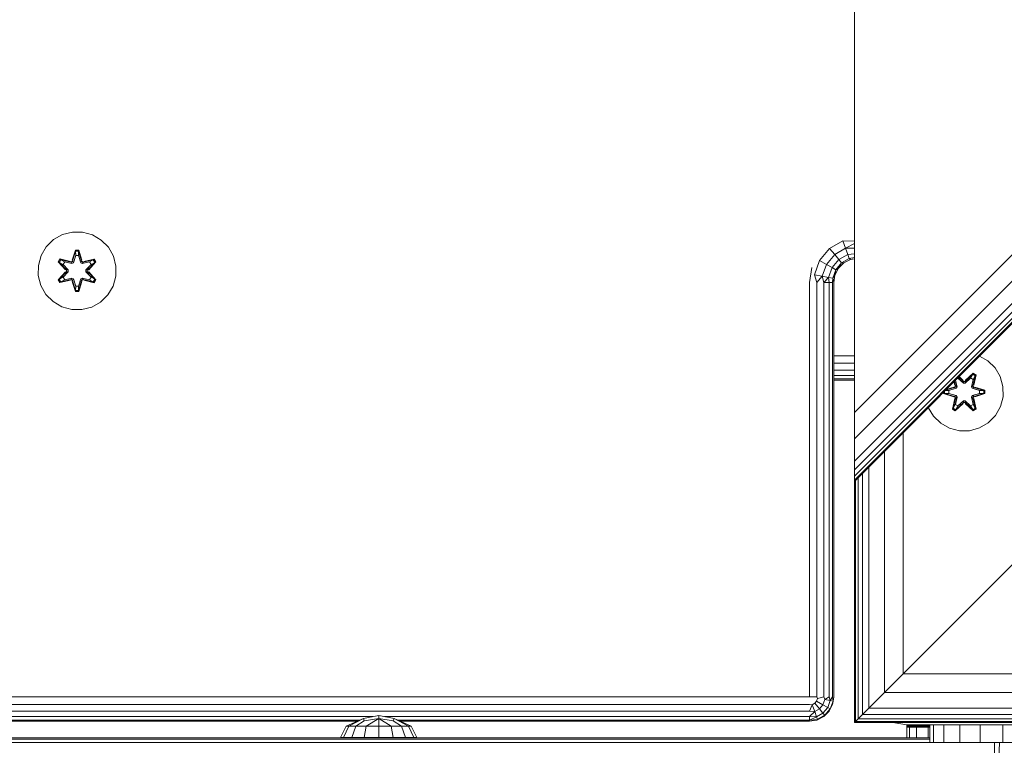
# Model space of a CAD drawing. Units: millimetres. Extents: x 63 to 578302, y -1972 to 596964.
# Drawn here: x 3452 to 3655, y 7378 to 7527 of the extents above; entities that cross this region are included whole.
import ezdxf

# ---------------------------------------------------------------- set-up
doc = ezdxf.new("R2010")
doc.units = ezdxf.units.MM
doc.layers.add('Контур', color=7, linetype='Continuous', lineweight=15)

msp = doc.modelspace()

# ---------------------------------------------------------------- linework, layer by layer
at = {"layer": 'Контур'}
for p, q in [((4474.291, 8282.488), (3623.79, 7431.987)), ((4474.02, 8282.488), (3623.79, 7432.259)), ((4473.215, 8282.488), (3623.79, 7433.064)), ((4471.908, 8282.488), (3623.79, 7434.371)), ((4470.149, 8282.488), (3623.79, 7436.13)), ((4465.561, 8282.488), (3623.79, 7440.717)), ((3623.79, 7446.13), (4460.149, 8282.488)), ((3623.79, 7545.124), (3623.79, 7446.13)), ((3461.219, 7482.616), (3459.396, 7481.584)), ((3463.248, 7483.141), (3461.219, 7482.616)), ((3465.343, 7483.122), (3463.248, 7483.141)), ((3467.362, 7482.562), (3465.343, 7483.122)), ((3459.396, 7481.584), (3457.901, 7480.116)), ((3469.167, 7481.499), (3467.362, 7482.562)), ((3470.635, 7480.005), (3469.167, 7481.499)), ((3618.688, 7479.752), (3621.435, 7481.337)), ((3621.993, 7479.804), (3621.435, 7481.337)), ((3623.79, 7481.242), (3621.435, 7481.337)), ((3623.79, 7480.79), (3621.993, 7479.804)), ((3457.901, 7480.116), (3456.838, 7478.31)), ((3463.231, 7477.339), (3463.888, 7479.434)), ((3463.914, 7479.28), (3463.231, 7477.339)), ((3463.914, 7479.28), (3463.294, 7477.148)), ((3463.294, 7477.148), (3463.922, 7479.19)), ((3463.888, 7479.434), (3464.572, 7479.433)), ((3463.914, 7479.28), (3463.888, 7479.434)), ((3463.914, 7479.28), (3464.54, 7479.279)), ((3463.914, 7479.28), (3463.922, 7479.19)), ((3463.922, 7479.19), (3464.53, 7479.19)), ((3463.929, 7478.359), (3463.922, 7479.19)), ((3464.522, 7478.359), (3464.53, 7479.19)), ((3464.54, 7479.279), (3464.53, 7479.19)), ((3465.157, 7477.148), (3464.53, 7479.19)), ((3464.54, 7479.279), (3464.572, 7479.433)), ((3465.157, 7477.148), (3464.54, 7479.279)), ((3464.54, 7479.279), (3465.227, 7477.336)), ((3464.572, 7479.433), (3465.227, 7477.336)), ((3471.667, 7478.181), (3470.635, 7480.005)), ((3616.65, 7477.322), (3618.688, 7479.752)), ((3619.737, 7478.502), (3618.688, 7479.752)), ((3619.737, 7478.502), (3621.993, 7479.804)), ((3623.79, 7479.813), (3621.993, 7479.804)), ((3622.448, 7478.554), (3621.993, 7479.804)), ((3623.79, 7478.654), (3622.448, 7478.554)), ((3456.838, 7478.31), (3456.278, 7476.291)), ((3460.368, 7477.012), (3460.71, 7477.603)), ((3461.854, 7475.396), (3460.368, 7477.012)), ((3460.515, 7476.958), (3460.368, 7477.012)), ((3460.515, 7476.958), (3460.827, 7477.499)), ((3460.515, 7476.958), (3461.854, 7475.396)), ((3460.515, 7476.958), (3462.051, 7475.355)), ((3460.515, 7476.958), (3460.598, 7476.918)), ((3460.598, 7476.918), (3460.902, 7477.445)), ((3461.352, 7476.486), (3460.598, 7476.918)), ((3462.051, 7475.355), (3460.598, 7476.918)), ((3460.71, 7477.603), (3462.854, 7477.122)), ((3460.827, 7477.499), (3460.71, 7477.603)), ((3462.982, 7476.968), (3460.827, 7477.499)), ((3460.827, 7477.499), (3462.854, 7477.122)), ((3460.827, 7477.499), (3460.902, 7477.445)), ((3461.653, 7477.007), (3460.902, 7477.445)), ((3462.982, 7476.968), (3460.902, 7477.445)), ((3461.352, 7476.486), (3461.653, 7477.007)), ((3461.372, 7476.475), (3461.673, 7476.995)), ((3463.158, 7476.664), (3461.653, 7477.007)), ((3461.673, 7476.995), (3461.653, 7477.007)), ((3463.162, 7476.656), (3461.673, 7476.995)), ((3462.982, 7476.968), (3463.294, 7477.148)), ((3462.982, 7476.968), (3462.998, 7476.94)), ((3463.158, 7476.664), (3462.998, 7476.94)), ((3463.158, 7476.664), (3463.469, 7476.845)), ((3463.158, 7476.664), (3463.162, 7476.656)), ((3463.474, 7476.837), (3463.162, 7476.656)), ((3463.294, 7477.148), (3463.31, 7477.12)), ((3463.469, 7476.845), (3463.31, 7477.12)), ((3463.929, 7478.359), (3463.469, 7476.845)), ((3463.474, 7476.837), (3463.469, 7476.845)), ((3463.929, 7478.335), (3463.474, 7476.837)), ((3463.929, 7478.335), (3463.929, 7478.359)), ((3463.929, 7478.335), (3464.522, 7478.335)), ((3464.982, 7476.845), (3464.522, 7478.359)), ((3464.522, 7478.335), (3464.522, 7478.359)), ((3464.978, 7476.837), (3464.522, 7478.335)), ((3464.982, 7476.845), (3464.978, 7476.837)), ((3465.289, 7476.656), (3464.978, 7476.837)), ((3464.982, 7476.845), (3465.141, 7477.12)), ((3464.982, 7476.845), (3465.294, 7476.664)), ((3465.157, 7477.148), (3465.141, 7477.12)), ((3465.157, 7477.148), (3465.469, 7476.968)), ((3465.289, 7476.656), (3466.778, 7476.995)), ((3465.289, 7476.656), (3465.294, 7476.664)), ((3466.799, 7477.007), (3465.294, 7476.664)), ((3465.294, 7476.664), (3465.453, 7476.94)), ((3465.469, 7476.968), (3465.453, 7476.94)), ((3467.625, 7477.497), (3465.469, 7476.968)), ((3465.469, 7476.968), (3467.55, 7477.445)), ((3465.603, 7477.118), (3467.746, 7477.597)), ((3467.625, 7477.497), (3465.603, 7477.118)), ((3466.4, 7475.355), (3467.938, 7476.955)), ((3466.4, 7475.355), (3467.854, 7476.917)), ((3468.087, 7477.004), (3466.598, 7475.388)), ((3467.938, 7476.955), (3466.598, 7475.388)), ((3466.799, 7477.007), (3466.778, 7476.995)), ((3467.079, 7476.475), (3466.778, 7476.995)), ((3466.799, 7477.007), (3467.55, 7477.445)), ((3466.799, 7477.007), (3467.099, 7476.486)), ((3467.099, 7476.486), (3467.854, 7476.917)), ((3467.625, 7477.497), (3467.55, 7477.445)), ((3467.55, 7477.445), (3467.854, 7476.917)), ((3467.625, 7477.497), (3467.746, 7477.597)), ((3467.625, 7477.497), (3467.938, 7476.955)), ((3467.746, 7477.597), (3468.087, 7477.004)), ((3467.938, 7476.955), (3467.854, 7476.917)), ((3467.938, 7476.955), (3468.087, 7477.004)), ((3472.192, 7476.153), (3471.667, 7478.181)), ((3615.565, 7474.342), (3616.65, 7477.322)), ((3618.063, 7476.506), (3616.65, 7477.322)), ((3618.063, 7476.506), (3619.737, 7478.502)), ((3619.215, 7475.841), (3620.592, 7477.483)), ((3620.592, 7477.483), (3619.737, 7478.502)), ((3619.967, 7475.407), (3621.15, 7476.818)), ((3620.513, 7475.695), (3621.15, 7476.818)), ((3621.619, 7476.801), (3620.513, 7475.695)), ((3620.592, 7477.483), (3622.448, 7478.554)), ((3621.15, 7476.818), (3620.592, 7477.483)), ((3621.15, 7476.818), (3622.745, 7477.738)), ((3621.619, 7476.801), (3621.15, 7476.818)), ((3623.013, 7477.512), (3621.619, 7476.801)), ((3622.745, 7477.738), (3622.448, 7478.554)), ((3623.79, 7477.89), (3622.745, 7477.738)), ((3623.013, 7477.512), (3622.745, 7477.738)), ((3623.79, 7477.635), (3623.013, 7477.512)), ((3456.278, 7476.291), (3456.26, 7474.196)), ((3460.365, 7473.345), (3461.853, 7474.961)), ((3462.051, 7474.994), (3460.514, 7473.394)), ((3460.514, 7473.394), (3461.853, 7474.961)), ((3462.051, 7474.994), (3460.597, 7473.432)), ((3461.352, 7476.486), (3462.401, 7475.355)), ((3461.372, 7476.475), (3461.352, 7476.486)), ((3462.401, 7474.994), (3461.352, 7473.862)), ((3461.372, 7476.475), (3462.41, 7475.355)), ((3462.41, 7474.994), (3461.372, 7473.874)), ((3462.051, 7474.994), (3462.051, 7475.355)), ((3462.051, 7475.355), (3462.083, 7475.355)), ((3462.051, 7474.994), (3462.083, 7474.994)), ((3462.401, 7475.355), (3462.083, 7475.355)), ((3462.401, 7474.994), (3462.083, 7474.994)), ((3462.401, 7474.994), (3462.401, 7475.355)), ((3462.41, 7475.355), (3462.401, 7475.355)), ((3462.401, 7474.994), (3462.41, 7474.994)), ((3462.41, 7475.355), (3462.41, 7474.994)), ((3466.041, 7475.355), (3467.079, 7476.475)), ((3466.041, 7475.355), (3466.05, 7475.355)), ((3466.041, 7475.355), (3466.041, 7474.994)), ((3466.041, 7474.994), (3466.05, 7474.994)), ((3466.041, 7474.994), (3467.079, 7473.874)), ((3466.05, 7475.355), (3467.099, 7476.486)), ((3466.05, 7475.355), (3466.369, 7475.355)), ((3466.05, 7475.355), (3466.05, 7474.994)), ((3466.05, 7474.994), (3466.369, 7474.994)), ((3467.099, 7473.862), (3466.05, 7474.994)), ((3466.4, 7475.355), (3466.369, 7475.355)), ((3466.4, 7474.994), (3466.369, 7474.994)), ((3466.4, 7475.355), (3466.4, 7474.994)), ((3467.937, 7473.391), (3466.4, 7474.994)), ((3466.4, 7474.994), (3467.854, 7473.431)), ((3466.597, 7474.953), (3468.084, 7473.337)), ((3467.937, 7473.391), (3466.597, 7474.953)), ((3467.079, 7476.475), (3467.099, 7476.486)), ((3472.173, 7474.058), (3472.192, 7476.153)), ((3614.558, 7472.756), (3615.047, 7475.846)), ((3617.172, 7474.059), (3618.063, 7476.506)), ((3619.215, 7475.841), (3618.063, 7476.506)), ((3618.482, 7473.828), (3619.215, 7475.841)), ((3619.967, 7475.407), (3619.215, 7475.841)), ((3619.337, 7473.677), (3619.967, 7475.407)), ((3620.513, 7475.695), (3619.803, 7474.301)), ((3619.803, 7474.301), (3619.967, 7475.407)), ((3620.513, 7475.695), (3619.967, 7475.407)), ((3456.26, 7474.196), (3456.784, 7472.168)), ((3460.514, 7473.394), (3460.365, 7473.345)), ((3460.706, 7472.752), (3460.365, 7473.345)), ((3460.514, 7473.394), (3460.597, 7473.432)), ((3460.826, 7472.852), (3460.514, 7473.394)), ((3461.352, 7473.862), (3460.597, 7473.432)), ((3460.902, 7472.904), (3460.597, 7473.432)), ((3460.706, 7472.752), (3462.848, 7473.231)), ((3460.826, 7472.852), (3460.706, 7472.752)), ((3460.826, 7472.852), (3462.982, 7473.381)), ((3460.826, 7472.852), (3462.848, 7473.231)), ((3460.826, 7472.852), (3460.902, 7472.904)), ((3462.982, 7473.381), (3460.902, 7472.904)), ((3461.653, 7473.342), (3460.902, 7472.904)), ((3461.372, 7473.874), (3461.352, 7473.862)), ((3461.653, 7473.342), (3461.352, 7473.862)), ((3461.673, 7473.354), (3461.372, 7473.874)), ((3461.653, 7473.342), (3463.158, 7473.684)), ((3461.673, 7473.354), (3461.653, 7473.342)), ((3461.673, 7473.354), (3463.162, 7473.693)), ((3462.982, 7473.381), (3462.998, 7473.409)), ((3463.294, 7473.201), (3462.982, 7473.381)), ((3463.158, 7473.684), (3462.998, 7473.409)), ((3463.162, 7473.693), (3463.158, 7473.684)), ((3463.469, 7473.504), (3463.158, 7473.684)), ((3463.162, 7473.693), (3463.474, 7473.512)), ((3463.88, 7470.916), (3463.224, 7473.012)), ((3463.912, 7471.069), (3463.224, 7473.012)), ((3463.294, 7473.201), (3463.31, 7473.229)), ((3463.294, 7473.201), (3463.912, 7471.069)), ((3463.294, 7473.201), (3463.921, 7471.159)), ((3463.469, 7473.504), (3463.31, 7473.229)), ((3463.469, 7473.504), (3463.474, 7473.512)), ((3463.469, 7473.504), (3463.929, 7471.99)), ((3463.474, 7473.512), (3463.929, 7472.014)), ((3464.522, 7472.014), (3464.978, 7473.512)), ((3464.522, 7471.99), (3464.982, 7473.504)), ((3465.157, 7473.201), (3464.529, 7471.159)), ((3464.537, 7471.069), (3465.157, 7473.201)), ((3464.537, 7471.069), (3465.22, 7473.01)), ((3465.22, 7473.01), (3464.564, 7470.915)), ((3464.978, 7473.512), (3465.289, 7473.693)), ((3464.978, 7473.512), (3464.982, 7473.504)), ((3465.294, 7473.684), (3464.982, 7473.504)), ((3464.982, 7473.504), (3465.141, 7473.229)), ((3465.157, 7473.201), (3465.141, 7473.229)), ((3465.469, 7473.381), (3465.157, 7473.201)), ((3465.294, 7473.684), (3465.289, 7473.693)), ((3466.778, 7473.354), (3465.289, 7473.693)), ((3465.294, 7473.684), (3465.453, 7473.409)), ((3465.294, 7473.684), (3466.799, 7473.342)), ((3465.469, 7473.381), (3465.453, 7473.409)), ((3465.469, 7473.381), (3467.624, 7472.85)), ((3465.469, 7473.381), (3467.549, 7472.904)), ((3467.741, 7472.746), (3465.597, 7473.226)), ((3467.624, 7472.85), (3465.597, 7473.226)), ((3466.778, 7473.354), (3467.079, 7473.874)), ((3466.778, 7473.354), (3466.799, 7473.342)), ((3467.099, 7473.862), (3466.799, 7473.342)), ((3466.799, 7473.342), (3467.549, 7472.904)), ((3467.099, 7473.862), (3467.079, 7473.874)), ((3467.099, 7473.862), (3467.854, 7473.431)), ((3467.854, 7473.431), (3467.549, 7472.904)), ((3467.624, 7472.85), (3467.549, 7472.904)), ((3467.937, 7473.391), (3467.624, 7472.85)), ((3467.624, 7472.85), (3467.741, 7472.746)), ((3468.084, 7473.337), (3467.741, 7472.746)), ((3467.937, 7473.391), (3467.854, 7473.431)), ((3467.937, 7473.391), (3468.084, 7473.337)), ((3472.173, 7474.058), (3471.614, 7472.038)), ((3614.558, 7387.756), (3614.558, 7472.756)), ((3617.172, 7474.059), (3615.565, 7474.342)), ((3616.103, 7472.756), (3615.565, 7474.342)), ((3616.103, 7472.756), (3617.172, 7474.059)), ((3616.103, 7387.756), (3616.103, 7472.756)), ((3618.482, 7473.828), (3617.172, 7474.059)), ((3617.497, 7472.756), (3617.172, 7474.059)), ((3617.497, 7472.756), (3618.482, 7473.828)), ((3618.603, 7472.756), (3617.497, 7472.756)), ((3617.497, 7387.756), (3617.497, 7472.756)), ((3618.603, 7472.756), (3618.482, 7473.828)), ((3619.337, 7473.677), (3618.482, 7473.828)), ((3619.313, 7472.756), (3618.603, 7472.756)), ((3618.603, 7387.756), (3618.603, 7472.756)), ((3619.313, 7472.756), (3619.337, 7473.677)), ((3619.313, 7387.756), (3619.313, 7472.756)), ((3619.803, 7474.301), (3619.337, 7473.677)), ((3619.558, 7472.756), (3619.337, 7473.677)), ((3619.803, 7474.301), (3619.558, 7472.756)), ((3619.558, 7472.756), (3619.558, 7387.756)), ((3456.784, 7472.168), (3457.816, 7470.344)), ((3463.912, 7471.069), (3463.88, 7470.916)), ((3464.564, 7470.915), (3463.88, 7470.916)), ((3463.912, 7471.069), (3463.921, 7471.159)), ((3464.537, 7471.069), (3463.912, 7471.069)), ((3463.929, 7471.99), (3463.921, 7471.159)), ((3464.529, 7471.159), (3463.921, 7471.159)), ((3464.522, 7472.014), (3463.929, 7472.014)), ((3463.929, 7472.014), (3463.929, 7471.99)), ((3464.522, 7472.014), (3464.522, 7471.99)), ((3464.522, 7471.99), (3464.529, 7471.159)), ((3464.537, 7471.069), (3464.529, 7471.159)), ((3464.537, 7471.069), (3464.564, 7470.915)), ((3470.55, 7470.233), (3471.614, 7472.038)), ((3457.816, 7470.344), (3459.284, 7468.85)), ((3459.284, 7468.85), (3461.09, 7467.787)), ((3467.232, 7467.733), (3469.056, 7468.765)), ((3469.056, 7468.765), (3470.55, 7470.233)), ((3461.09, 7467.787), (3463.109, 7467.227)), ((3463.109, 7467.227), (3465.204, 7467.208)), ((3465.204, 7467.208), (3467.232, 7467.733)), ((3633.79, 7392.488), (3703.79, 7462.488)), ((3623.79, 7457.756), (3619.558, 7457.756)), ((3649.486, 7457.683), (3651.161, 7456.736)), ((3651.161, 7456.736), (3652.656, 7455.267)), ((3623.79, 7456.211), (3619.558, 7456.211)), ((3623.79, 7454.817), (3619.558, 7454.817)), ((3652.656, 7455.267), (3653.719, 7453.462)), ((3623.79, 7453.711), (3619.558, 7453.711)), ((3623.79, 7453.001), (3619.558, 7453.001)), ((3623.79, 7452.756), (3619.558, 7452.756)), ((3619.558, 7452.756), (3623.79, 7452.756)), ((3644.222, 7452.418), (3644.383, 7451.698)), ((3644.245, 7452.442), (3644.383, 7451.698)), ((3644.538, 7451.569), (3644.307, 7452.504)), ((3644.538, 7451.569), (3644.32, 7452.517)), ((3644.841, 7451.394), (3644.536, 7452.733)), ((3644.85, 7451.389), (3644.542, 7452.739)), ((3645.031, 7453.179), (3644.916, 7453.112)), ((3645.019, 7453.199), (3644.979, 7453.176)), ((3645.019, 7453.199), (3645.013, 7453.21)), ((3645.019, 7453.199), (3646.151, 7452.151)), ((3645.031, 7453.179), (3645.019, 7453.199)), ((3645.031, 7453.179), (3646.151, 7452.141)), ((3646.151, 7452.501), (3645.194, 7453.391)), ((3645.208, 7453.405), (3646.151, 7452.501)), ((3645.244, 7453.441), (3646.11, 7452.698)), ((3646.11, 7452.698), (3645.272, 7453.469)), ((3646.512, 7452.501), (3646.151, 7452.501)), ((3646.151, 7452.501), (3646.151, 7452.469)), ((3646.151, 7452.151), (3646.151, 7452.469)), ((3646.512, 7452.501), (3648.112, 7454.038)), ((3646.512, 7452.501), (3648.074, 7453.954)), ((3646.512, 7452.151), (3647.643, 7453.199)), ((3646.512, 7452.141), (3647.632, 7453.179)), ((3646.512, 7452.501), (3646.512, 7452.469)), ((3646.512, 7452.151), (3646.512, 7452.469)), ((3648.161, 7454.187), (3646.545, 7452.699)), ((3648.112, 7454.038), (3646.545, 7452.699)), ((3647.632, 7453.179), (3647.643, 7453.199)), ((3648.152, 7452.879), (3647.632, 7453.179)), ((3647.643, 7453.199), (3648.074, 7453.954)), ((3648.164, 7452.899), (3647.643, 7453.199)), ((3648.152, 7452.879), (3647.813, 7451.389)), ((3648.164, 7452.899), (3647.821, 7451.394)), ((3648.112, 7454.038), (3648.074, 7453.954)), ((3648.601, 7453.65), (3648.074, 7453.954)), ((3648.112, 7454.038), (3648.161, 7454.187)), ((3648.654, 7453.725), (3648.112, 7454.038)), ((3648.654, 7453.725), (3648.125, 7451.569)), ((3648.125, 7451.569), (3648.601, 7453.65)), ((3648.152, 7452.879), (3648.164, 7452.899)), ((3648.754, 7453.846), (3648.161, 7454.187)), ((3648.164, 7452.899), (3648.601, 7453.65)), ((3648.754, 7453.846), (3648.275, 7451.704)), ((3648.654, 7453.725), (3648.275, 7451.704)), ((3648.654, 7453.725), (3648.601, 7453.65)), ((3648.654, 7453.725), (3648.754, 7453.846)), ((3653.719, 7453.462), (3654.279, 7451.443)), ((3642.226, 7450.423), (3642.226, 7450.012)), ((3642.316, 7450.512), (3642.316, 7450.021)), ((3643.147, 7450.622), (3642.432, 7450.628)), ((3644.358, 7451.257), (3642.485, 7450.682)), ((3642.528, 7450.725), (3644.358, 7451.257)), ((3642.557, 7450.753), (3644.166, 7451.32)), ((3644.166, 7451.32), (3642.647, 7450.844)), ((3643.147, 7450.622), (3644.661, 7451.083)), ((3643.171, 7450.622), (3643.147, 7450.622)), ((3643.171, 7450.622), (3644.669, 7451.078)), ((3643.171, 7450.622), (3643.171, 7450.03)), ((3644.538, 7451.569), (3644.358, 7451.257)), ((3644.358, 7451.257), (3644.385, 7451.241)), ((3644.661, 7451.083), (3644.385, 7451.241)), ((3644.538, 7451.569), (3644.566, 7451.553)), ((3644.841, 7451.394), (3644.566, 7451.553)), ((3644.841, 7451.394), (3644.661, 7451.083)), ((3644.669, 7451.078), (3644.661, 7451.083)), ((3644.669, 7451.078), (3644.85, 7451.389)), ((3644.841, 7451.394), (3644.85, 7451.389)), ((3646.512, 7452.151), (3646.151, 7452.151)), ((3646.151, 7452.141), (3646.151, 7452.151)), ((3646.151, 7452.141), (3646.512, 7452.141)), ((3646.512, 7452.151), (3646.512, 7452.141)), ((3647.813, 7451.389), (3647.821, 7451.394)), ((3647.813, 7451.389), (3647.994, 7451.078)), ((3647.821, 7451.394), (3648.097, 7451.553)), ((3648.002, 7451.083), (3647.821, 7451.394)), ((3648.002, 7451.083), (3647.994, 7451.078)), ((3647.994, 7451.078), (3649.492, 7450.622)), ((3648.002, 7451.083), (3648.277, 7451.241)), ((3648.002, 7451.083), (3649.516, 7450.622)), ((3648.125, 7451.569), (3648.097, 7451.553)), ((3648.305, 7451.257), (3648.125, 7451.569)), ((3648.305, 7451.257), (3648.277, 7451.241)), ((3648.305, 7451.257), (3650.436, 7450.64)), ((3648.305, 7451.257), (3650.347, 7450.631)), ((3650.59, 7450.672), (3648.493, 7451.327)), ((3650.436, 7450.64), (3648.493, 7451.327)), ((3649.492, 7450.03), (3649.492, 7450.622)), ((3649.492, 7450.622), (3649.516, 7450.622)), ((3649.516, 7450.622), (3650.347, 7450.631)), ((3650.436, 7450.64), (3650.347, 7450.631)), ((3650.347, 7450.022), (3650.347, 7450.631)), ((3650.436, 7450.64), (3650.59, 7450.672)), ((3650.437, 7450.015), (3650.436, 7450.64)), ((3650.591, 7449.988), (3650.59, 7450.672)), ((3654.279, 7451.443), (3654.297, 7449.348)), ((3642.072, 7450.269), (3642.073, 7449.98)), ((3642.226, 7450.012), (3642.073, 7449.98)), ((3642.073, 7449.98), (3644.169, 7449.325)), ((3642.226, 7450.012), (3642.316, 7450.021)), ((3644.358, 7449.394), (3642.226, 7450.012)), ((3642.226, 7450.012), (3644.169, 7449.325)), ((3643.147, 7450.03), (3642.316, 7450.021)), ((3644.358, 7449.394), (3642.316, 7450.021)), ((3644.661, 7449.569), (3643.147, 7450.03)), ((3643.171, 7450.03), (3643.147, 7450.03)), ((3644.669, 7449.574), (3643.171, 7450.03)), ((3644.388, 7448.948), (3643.909, 7446.806)), ((3644.009, 7446.926), (3644.538, 7449.082)), ((3644.009, 7446.926), (3644.388, 7448.948)), ((3644.538, 7449.082), (3644.061, 7447.002)), ((3644.358, 7449.394), (3644.385, 7449.41)), ((3644.358, 7449.394), (3644.538, 7449.082)), ((3644.661, 7449.569), (3644.385, 7449.41)), ((3644.499, 7447.753), (3644.841, 7449.258)), ((3644.85, 7449.262), (3644.511, 7447.773)), ((3644.538, 7449.082), (3644.566, 7449.098)), ((3644.841, 7449.258), (3644.566, 7449.098)), ((3644.661, 7449.569), (3644.669, 7449.574)), ((3644.661, 7449.569), (3644.841, 7449.258)), ((3644.85, 7449.262), (3644.669, 7449.574)), ((3644.85, 7449.262), (3644.841, 7449.258)), ((3646.151, 7448.501), (3645.019, 7447.452)), ((3646.151, 7448.51), (3645.031, 7447.473)), ((3646.151, 7448.51), (3646.151, 7448.501)), ((3646.151, 7448.51), (3646.512, 7448.51)), ((3646.151, 7448.501), (3646.151, 7448.183)), ((3646.151, 7448.501), (3646.512, 7448.501)), ((3646.512, 7448.51), (3646.512, 7448.501)), ((3646.512, 7448.51), (3647.632, 7447.473)), ((3646.512, 7448.501), (3646.512, 7448.183)), ((3647.643, 7447.452), (3646.512, 7448.501)), ((3647.994, 7449.574), (3647.813, 7449.262)), ((3647.821, 7449.258), (3647.813, 7449.262)), ((3648.152, 7447.773), (3647.813, 7449.262)), ((3647.821, 7449.258), (3648.002, 7449.569)), ((3647.821, 7449.258), (3648.097, 7449.098)), ((3647.821, 7449.258), (3648.164, 7447.753)), ((3649.492, 7450.03), (3647.994, 7449.574)), ((3647.994, 7449.574), (3648.002, 7449.569)), ((3649.516, 7450.03), (3648.002, 7449.569)), ((3648.002, 7449.569), (3648.277, 7449.41)), ((3648.125, 7449.082), (3648.097, 7449.098)), ((3648.125, 7449.082), (3648.305, 7449.394)), ((3648.125, 7449.082), (3648.656, 7446.928)), ((3648.125, 7449.082), (3648.602, 7447.002)), ((3648.305, 7449.394), (3648.277, 7449.41)), ((3648.76, 7446.811), (3648.279, 7448.954)), ((3648.656, 7446.928), (3648.279, 7448.954)), ((3648.305, 7449.394), (3650.347, 7450.022)), ((3650.437, 7450.015), (3648.305, 7449.394)), ((3650.437, 7450.015), (3648.496, 7449.332)), ((3648.496, 7449.332), (3650.591, 7449.988)), ((3649.492, 7450.03), (3649.516, 7450.03)), ((3649.516, 7450.03), (3650.347, 7450.022)), ((3650.437, 7450.015), (3650.347, 7450.022)), ((3650.437, 7450.015), (3650.591, 7449.988)), ((3654.297, 7449.348), (3653.773, 7447.319)), ((3640.007, 7445.385), (3638.962, 7447.159)), ((3644.009, 7446.926), (3643.909, 7446.806)), ((3643.909, 7446.806), (3644.502, 7446.465)), ((3644.009, 7446.926), (3644.061, 7447.002)), ((3644.009, 7446.926), (3644.551, 7446.614)), ((3644.499, 7447.753), (3644.061, 7447.002)), ((3644.061, 7447.002), (3644.589, 7446.697)), ((3644.499, 7447.753), (3644.511, 7447.773)), ((3644.499, 7447.753), (3645.019, 7447.452)), ((3644.502, 7446.465), (3646.117, 7447.953)), ((3644.551, 7446.614), (3644.502, 7446.465)), ((3645.031, 7447.473), (3644.511, 7447.773)), ((3646.151, 7448.151), (3644.551, 7446.614)), ((3644.551, 7446.614), (3646.117, 7447.953)), ((3644.551, 7446.614), (3644.589, 7446.697)), ((3646.151, 7448.151), (3644.589, 7446.697)), ((3645.019, 7447.452), (3644.589, 7446.697)), ((3645.031, 7447.473), (3645.019, 7447.452)), ((3646.151, 7448.151), (3646.151, 7448.183)), ((3646.151, 7448.151), (3646.512, 7448.151)), ((3646.512, 7448.151), (3646.512, 7448.183)), ((3648.114, 7446.615), (3646.512, 7448.151)), ((3646.512, 7448.151), (3648.075, 7446.698)), ((3646.553, 7447.954), (3648.169, 7446.468)), ((3648.114, 7446.615), (3646.553, 7447.954)), ((3648.152, 7447.773), (3647.632, 7447.473)), ((3647.643, 7447.452), (3647.632, 7447.473)), ((3647.643, 7447.452), (3648.164, 7447.753)), ((3647.643, 7447.452), (3648.075, 7446.698)), ((3648.075, 7446.698), (3648.602, 7447.002)), ((3648.114, 7446.615), (3648.075, 7446.698)), ((3648.114, 7446.615), (3648.656, 7446.928)), ((3648.114, 7446.615), (3648.169, 7446.468)), ((3648.152, 7447.773), (3648.164, 7447.753)), ((3648.164, 7447.753), (3648.602, 7447.002)), ((3648.169, 7446.468), (3648.76, 7446.811)), ((3648.656, 7446.928), (3648.602, 7447.002)), ((3648.656, 7446.928), (3648.76, 7446.811)), ((3653.773, 7447.319), (3652.741, 7445.496)), ((3623.79, 7446.13), (3623.79, 7440.717)), ((3641.501, 7443.916), (3640.007, 7445.385)), ((3652.741, 7445.496), (3651.273, 7444.001)), ((3643.325, 7442.884), (3641.501, 7443.916)), ((3645.353, 7442.36), (3643.325, 7442.884)), ((3647.448, 7442.378), (3645.353, 7442.36)), ((3647.448, 7442.378), (3649.467, 7442.938)), ((3651.273, 7444.001), (3649.467, 7442.938)), ((3623.79, 7440.717), (3623.79, 7436.13)), ((3633.79, 7441.987), (3633.79, 7392.488)), ((3629.964, 7438.16), (3629.964, 7388.661)), ((3623.79, 7436.13), (3623.79, 7434.371)), ((3623.79, 7436.13), (3623.79, 7433.064)), ((3623.79, 7434.371), (3623.79, 7433.064)), ((3626.719, 7434.916), (3626.719, 7385.417)), ((3623.79, 7433.064), (3623.79, 7432.259)), ((3623.79, 7432.259), (3623.79, 7431.987)), ((3623.982, 7432.179), (3623.982, 7382.68)), ((3624.552, 7432.748), (3624.552, 7383.249)), ((3625.476, 7433.673), (3625.476, 7384.173)), ((3623.79, 7431.987), (3623.79, 7382.488)), ((3629.964, 7388.661), (3633.79, 7392.488)), ((3683.289, 7392.488), (3633.79, 7392.488)), ((2914.558, 7387.756), (3614.558, 7387.756)), ((3614.558, 7387.756), (3616.103, 7387.756)), ((3616.103, 7387.756), (3616.242, 7387.459)), ((3617.497, 7387.756), (3616.242, 7387.459)), ((3617.497, 7387.756), (3617.723, 7387.198)), ((3618.603, 7387.756), (3617.723, 7387.198)), ((3618.603, 7387.756), (3618.822, 7387.004)), ((3619.313, 7387.756), (3618.822, 7387.004)), ((3619.313, 7387.756), (3619.407, 7386.901)), ((3619.558, 7387.756), (3619.313, 7386.211)), ((3619.558, 7387.756), (3619.407, 7386.901)), ((3626.719, 7385.417), (3629.964, 7388.661)), ((3679.462, 7388.661), (3629.964, 7388.661)), ((2914.558, 7386.211), (3614.558, 7386.211)), ((3614.558, 7386.211), (3615.143, 7386.149)), ((3614.558, 7384.817), (3615.143, 7386.149)), ((3615.143, 7386.149), (3615.657, 7386.446)), ((3615.657, 7384.736), (3615.143, 7386.149)), ((3615.657, 7386.446), (3616.039, 7386.901)), ((3616.624, 7385.294), (3615.657, 7386.446)), ((3616.242, 7387.459), (3616.039, 7386.901)), ((3617.341, 7386.149), (3616.039, 7386.901)), ((3616.624, 7385.294), (3617.341, 7386.149)), ((3617.723, 7387.198), (3617.341, 7386.149)), ((3618.308, 7385.591), (3617.341, 7386.149)), ((3617.723, 7387.198), (3618.822, 7387.004)), ((3618.822, 7387.004), (3618.308, 7385.591)), ((3619.313, 7386.211), (3618.603, 7384.817)), ((3618.822, 7387.004), (3619.407, 7386.901)), ((3619.407, 7386.901), (3618.822, 7385.294)), ((3619.313, 7386.211), (3618.822, 7385.294)), ((3619.313, 7386.211), (3619.407, 7386.901)), ((2914.558, 7384.817), (3614.558, 7384.817)), ((3352.672, 7383.711), (3524.907, 7383.711)), ((3526.132, 7383.956), (3522.987, 7383.328)), ((3526.132, 7383.328), (3526.132, 7383.956)), ((3529.277, 7383.328), (3526.132, 7383.956)), ((3527.358, 7383.711), (3614.558, 7383.711)), ((3614.558, 7384.817), (3615.657, 7384.736)), ((3614.558, 7383.711), (3615.657, 7384.736)), ((3614.558, 7383.711), (3616.039, 7383.687)), ((3614.558, 7383.001), (3614.558, 7383.711)), ((3614.558, 7383.001), (3616.039, 7383.687)), ((3615.657, 7384.736), (3616.624, 7385.294)), ((3616.039, 7383.687), (3615.657, 7384.736)), ((3616.039, 7383.687), (3617.341, 7384.439)), ((3616.242, 7383.129), (3616.039, 7383.687)), ((3617.497, 7383.711), (3616.103, 7383.001)), ((3616.242, 7383.129), (3617.723, 7383.984)), ((3617.341, 7384.439), (3616.624, 7385.294)), ((3617.341, 7384.439), (3618.308, 7385.591)), ((3617.723, 7383.984), (3617.341, 7384.439)), ((3618.603, 7384.817), (3617.497, 7383.711)), ((3617.497, 7383.711), (3617.723, 7383.984)), ((3617.723, 7383.984), (3618.822, 7385.294)), ((3618.603, 7384.817), (3617.723, 7383.984)), ((3618.822, 7385.294), (3618.308, 7385.591)), ((3618.603, 7384.817), (3618.822, 7385.294)), ((3624.552, 7383.249), (3625.476, 7384.173)), ((3625.476, 7384.173), (3626.719, 7385.417)), ((3674.974, 7384.173), (3625.476, 7384.173)), ((3676.218, 7385.417), (3626.719, 7385.417)), ((3355.327, 7383.001), (3522.252, 7383.001)), ((3521.702, 7382.756), (3355.877, 7382.756)), ((3518.315, 7379.442), (3519.474, 7381.766)), ((3518.91, 7379.442), (3519.981, 7381.766)), ((3519.474, 7381.766), (3522.987, 7383.328)), ((3519.474, 7381.766), (3519.981, 7381.766)), ((3519.981, 7381.766), (3522.987, 7383.328)), ((3519.981, 7381.766), (3521.424, 7381.766)), ((3520.605, 7379.442), (3521.424, 7381.766)), ((3523.171, 7382.881), (3521.424, 7381.766)), ((3523.584, 7381.766), (3521.424, 7381.766)), ((3523.171, 7382.881), (3522.987, 7383.328)), ((3523.141, 7379.442), (3523.584, 7381.766)), ((3526.132, 7383.328), (3523.171, 7382.881)), ((3526.132, 7383.328), (3523.584, 7381.766)), ((3526.132, 7381.766), (3523.584, 7381.766)), ((3526.132, 7381.766), (3526.132, 7383.328)), ((3529.093, 7382.881), (3526.132, 7383.328)), ((3528.68, 7381.766), (3526.132, 7383.328)), ((3528.68, 7381.766), (3526.132, 7381.766)), ((3526.132, 7379.442), (3526.132, 7381.766)), ((3528.68, 7381.766), (3530.84, 7381.766)), ((3529.124, 7379.442), (3528.68, 7381.766)), ((3529.093, 7382.881), (3529.277, 7383.328)), ((3530.84, 7381.766), (3529.093, 7382.881)), ((3532.79, 7381.766), (3529.277, 7383.328)), ((3532.283, 7381.766), (3529.277, 7383.328)), ((3530.012, 7383.001), (3614.558, 7383.001)), ((3614.558, 7382.756), (3530.563, 7382.756)), ((3530.84, 7381.766), (3532.283, 7381.766)), ((3531.66, 7379.442), (3530.84, 7381.766)), ((3532.79, 7381.766), (3532.283, 7381.766)), ((3533.354, 7379.442), (3532.283, 7381.766)), ((3533.95, 7379.442), (3532.79, 7381.766)), ((3614.558, 7383.001), (3616.242, 7383.129)), ((3616.103, 7383.001), (3614.558, 7382.756)), ((3614.558, 7382.756), (3614.558, 7383.001)), ((3616.103, 7383.001), (3616.242, 7383.129)), ((3623.79, 7382.488), (3623.982, 7382.68)), ((3623.79, 7382.488), (3623.983, 7382.68)), ((3623.79, 7382.488), (3673.289, 7382.488)), ((3623.982, 7382.68), (3624.552, 7383.249)), ((3623.983, 7382.68), (3624.552, 7383.249)), ((3673.481, 7382.68), (3623.983, 7382.68)), ((3674.05, 7383.249), (3624.552, 7383.249)), ((3634.564, 7382.026), (3631.644, 7382.488)), ((3634.565, 7382.026), (3631.647, 7382.488)), ((3634.564, 7382.026), (3634.565, 7382.026)), ((3634.564, 7382.026), (3634.585, 7382.026)), ((3634.565, 7382.026), (3704.565, 7382.026)), ((3634.585, 7382.026), (3634.585, 7381.969)), ((3639.265, 7381.969), (3634.585, 7381.969)), ((3634.585, 7381.748), (3634.585, 7381.969)), ((3634.585, 7381.748), (3639.265, 7381.748)), ((3634.585, 7381.606), (3634.585, 7381.748)), ((3634.585, 7381.606), (3639.265, 7381.606)), ((3634.585, 7381.606), (3634.585, 7381.557)), ((3635.086, 7381.557), (3634.585, 7381.557)), ((3634.585, 7381.557), (3634.585, 7379.343)), ((3635.086, 7381.557), (3635.086, 7379.343)), ((3635.086, 7381.557), (3636.566, 7381.557)), ((3636.566, 7379.343), (3636.566, 7381.557)), ((3638.948, 7381.557), (3636.566, 7381.557)), ((3638.948, 7381.557), (3639.265, 7381.557)), ((3638.948, 7381.557), (3638.948, 7379.343)), ((3639.265, 7378.38), (3639.265, 7382.026)), ((3640, 7378.38), (3640, 7382.026)), ((3642.13, 7378.38), (3642.13, 7382.026)), ((3645.449, 7378.38), (3645.449, 7382.026)), ((3649.63, 7378.38), (3649.63, 7382.026)), ((3654.265, 7378.38), (3654.265, 7382.026)), ((2823.956, 7379.343), (3639.265, 7379.343)), ((2823.956, 7379.098), (3639.265, 7379.098)), ((2823.956, 7378.388), (3639.265, 7378.388)), ((3518.315, 7379.442), (3518.91, 7379.442)), ((3518.91, 7379.442), (3520.605, 7379.442)), ((3520.605, 7379.442), (3523.141, 7379.442)), ((3526.132, 7379.442), (3523.141, 7379.442)), ((3526.132, 7379.442), (3529.124, 7379.442)), ((3529.124, 7379.442), (3531.66, 7379.442)), ((3531.66, 7379.442), (3533.354, 7379.442)), ((3533.354, 7379.442), (3533.95, 7379.442)), ((3640, 7378.38), (3639.265, 7378.38)), ((3642.13, 7378.38), (3640, 7378.38)), ((3645.449, 7378.38), (3642.13, 7378.38)), ((3649.63, 7378.38), (3645.449, 7378.38)), ((3654.265, 7378.38), (3649.63, 7378.38)), ((3652.515, 7378.38), (3652.77, 7355.604)), ((3652.515, 7378.38), (3652.77, 7353.412)), ((3653.543, 7378.38), (3652.77, 7355.604)), ((3684.265, 7378.38), (3654.265, 7378.38))]:
    msp.add_line(p, q, dxfattribs=at)

doc.saveas('drawing.dxf')
